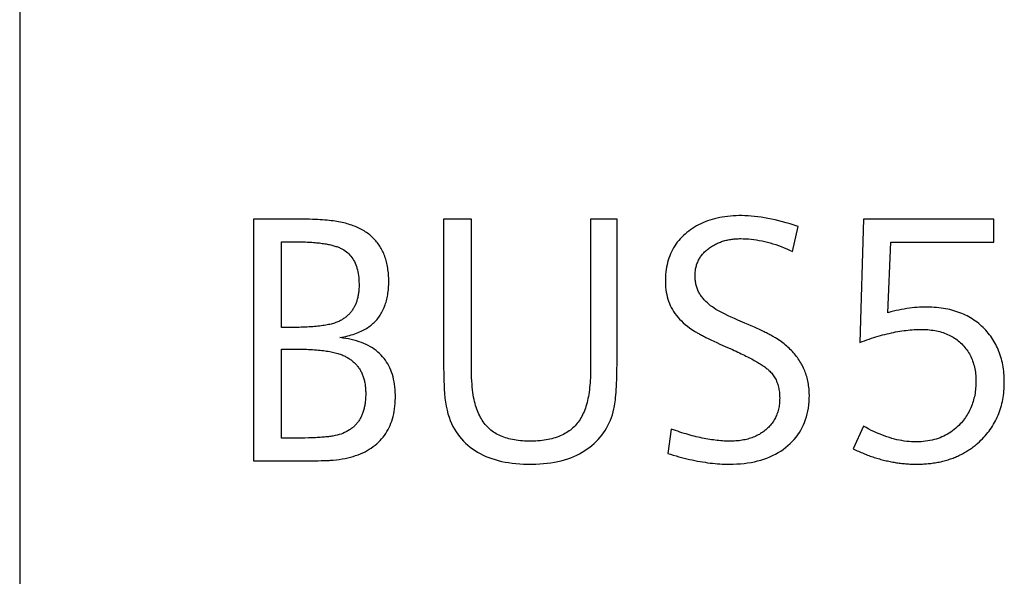
# Model space of a CAD drawing. Extents: x 0 to 841, y 0 to 594.
# Drawn here: x 140 to 147, y 511 to 515 of the extents above; entities that cross this region are included whole.
import ezdxf

# ---------------------------------------------------------------- set-up
doc = ezdxf.new("R2010")
doc.units = 0
doc.header["$LTSCALE"] = 46.255
doc.header["$MEASUREMENT"] = 0
doc.layers.add('20000_FRONT_O', color=7, linetype='CONTINUOUS')
doc.layers.add('20500_FRONT_O_LABELING', color=7, linetype='CONTINUOUS')

msp = doc.modelspace()

# ---------------------------------------------------------------- linework, layer by layer
at = {"layer": '20000_FRONT_O', "linetype": 'Continuous'}
msp.add_line((140.378, 557.66759), (140.378, 267.66759), dxfattribs=at)
at = {"layer": '20500_FRONT_O_LABELING', "linetype": 'Continuous'}
for p, q in [((142.02301, 513.84359), (142.02301, 512.14359)), ((143.35944, 513.84359), (143.35944, 512.8937)), ((143.55607, 513.84359), (143.35944, 513.84359)), ((143.55609, 512.8026), (143.55607, 513.84359)), ((144.58066, 513.84359), (144.39348, 513.84359)), ((146.31351, 513.84359), (146.28831, 512.97604)), ((147.23146, 513.84359), (146.31351, 513.84359)), ((147.23146, 513.6816), (147.23146, 513.84359)), ((145.81449, 513.6159), (145.85409, 513.79229)), ((142.21965, 513.08178), (142.21965, 513.6843)), ((146.4863, 513.18483), (146.50655, 513.6816)), ((146.50655, 513.6816), (147.23146, 513.6816)), ((142.31317, 513.08179), (142.21965, 513.08178)), ((145.50238, 513.10207), (145.47872, 513.11216)), ((145.52502, 513.09223), (145.50238, 513.10207)), ((145.54664, 513.08263), (145.52502, 513.09223)), ((145.2226, 513.00336), (145.24114, 512.99442)), ((142.21965, 512.30333), (142.21965, 512.92969)), ((145.24114, 512.99442), (145.26096, 512.98502)), ((145.26096, 512.98502), (145.28207, 512.97516)), ((145.28207, 512.97516), (145.30446, 512.96484)), ((145.30446, 512.96484), (145.34045, 512.94852)), ((145.34045, 512.94852), (145.39253, 512.92527)), ((143.35944, 512.8937), (143.35959, 512.8455)), ((143.35959, 512.8455), (143.36004, 512.80026)), ((143.36004, 512.80026), (143.36077, 512.75795)), ((143.36077, 512.75795), (143.36177, 512.71853)), ((146.31351, 512.38703), (146.24152, 512.22774)), ((144.96224, 512.36678), (144.93704, 512.19534)), ((142.35551, 512.30357), (142.3264, 512.30336)), ((142.38329, 512.30395), (142.35551, 512.30357)), ((142.40975, 512.30453), (142.38329, 512.30395)), ((142.02301, 512.14359), (142.36005, 512.14359)), ((142.36005, 512.14359), (142.41464, 512.14371)), ((142.41464, 512.14371), (142.45107, 512.14396)), ((142.45107, 512.14396), (142.47847, 512.14428)), ((142.47847, 512.14428), (142.49846, 512.14462)), ((142.49846, 512.14462), (142.51233, 512.14492)), ((142.51233, 512.14492), (142.52523, 512.14527)), ((142.52523, 512.14527), (142.53717, 512.14566)), ((142.53717, 512.14566), (142.54459, 512.14594)), ((142.54459, 512.14594), (142.55159, 512.14625)), ((142.55159, 512.14625), (142.55815, 512.14657)), ((142.55815, 512.14657), (142.56429, 512.14692)), ((142.56429, 512.14692), (142.57001, 512.14729))]:
    msp.add_line(p, q, dxfattribs=at)
for points in [[(142.63003, 513.00979), (142.64441, 513.0126), (142.65844, 513.01557), (142.67213, 513.01871), (142.68546, 513.02202), (142.69844, 513.02549), (142.71107, 513.02913), (142.72335, 513.03294), (142.73528, 513.03692), (142.74686, 513.04106), (142.75808, 513.04538), (142.76895, 513.04986), (142.77947, 513.05451), (142.78964, 513.05934), (142.79946, 513.06433), (142.80892, 513.0695), (142.81803, 513.07483), (142.82678, 513.08034), (142.83518, 513.08602), (142.84323, 513.09187), (142.85092, 513.09789), (142.85829, 513.1041), (142.86542, 513.11049), (142.87233, 513.11708), (142.87902, 513.12387), (142.88547, 513.13085), (142.89171, 513.13803), (142.89771, 513.1454), (142.90349, 513.15296), (142.90905, 513.16073), (142.91437, 513.16868), (142.91947, 513.17683), (142.92435, 513.18517), (142.929, 513.19371), (142.93342, 513.20244), (142.93761, 513.21137), (142.94158, 513.22049), (142.94532, 513.22981), (142.94884, 513.23932), (142.95212, 513.24902), (142.95518, 513.25891), (142.95801, 513.269), (142.96062, 513.27929), (142.963, 513.28976), (142.96515, 513.30044), (142.96707, 513.3113), (142.96877, 513.32236), (142.97024, 513.33361), (142.97148, 513.34505), (142.97249, 513.35669), (142.97327, 513.36852), (142.97383, 513.38054), (142.97416, 513.39276), (142.97414, 513.41756), (142.9738, 513.42977), (142.97325, 513.4418), (142.97247, 513.45364), (142.97149, 513.46531), (142.97028, 513.4768), (142.96886, 513.48811), (142.96723, 513.49923), (142.96537, 513.51018), (142.9633, 513.52094), (142.96102, 513.53153), (142.95851, 513.54193), (142.9558, 513.55215), (142.95286, 513.5622), (142.94971, 513.57206), (142.94634, 513.58174), (142.94275, 513.59124), (142.93895, 513.60057), (142.93493, 513.60971), (142.9307, 513.61867), (142.92624, 513.62745), (142.92158, 513.63605), (142.91669, 513.64448), (142.91159, 513.65272), (142.90627, 513.66078), (142.90074, 513.66866), (142.89499, 513.67637), (142.88902, 513.68389), (142.88283, 513.69123), (142.87643, 513.6984), (142.86981, 513.70538), (142.86298, 513.71219), (142.85593, 513.71881), (142.84866, 513.72526), (142.84118, 513.73153), (142.83348, 513.73762), (142.82556, 513.74353), (142.81743, 513.74926), (142.80907, 513.75481), (142.80051, 513.76018), (142.79172, 513.76537), (142.78272, 513.77039), (142.77351, 513.77522), (142.76407, 513.77988), (142.75442, 513.78436), (142.74455, 513.78866), (142.73447, 513.79278), (142.72417, 513.79672), (142.71365, 513.80048), (142.70292, 513.80407), (142.69197, 513.80747), (142.6808, 513.8107), (142.66942, 513.81375), (142.65782, 513.81662), (142.646, 513.81932), (142.63397, 513.82183), (142.62171, 513.82417), (142.60925, 513.82633), (142.59656, 513.82831), (142.5836, 513.83012), (142.57002, 513.8318), (142.55577, 513.83337), (142.54085, 513.83482), (142.52526, 513.83616), (142.509, 513.83738), (142.49207, 513.83848), (142.47447, 513.83948), (142.4562, 513.84036), (142.43726, 513.84114), (142.41766, 513.8418), (142.39738, 513.84236), (142.37643, 513.84281), (142.35481, 513.84316), (142.33252, 513.84341), (142.30957, 513.84355), (142.02301, 513.84359)], [(143.36177, 512.71853), (143.36237, 512.6999), (143.36303, 512.68198), (143.36375, 512.66477), (143.36457, 512.64815), (143.36686, 512.61595), (143.37002, 512.58506), (143.37402, 512.5555), (143.37889, 512.52725), (143.3846, 512.50031), (143.39115, 512.47467), (143.39855, 512.45033), (143.40679, 512.42729), (143.41586, 512.40553), (143.42576, 512.38505), (143.43648, 512.36585), (143.44796, 512.34768), (143.46011, 512.3302), (143.47293, 512.31343), (143.48641, 512.29735), (143.50056, 512.28197), (143.51538, 512.26728), (143.53086, 512.2533), (143.54701, 512.24001), (143.56383, 512.22741), (143.58131, 512.21552), (143.59946, 512.20432), (143.61827, 512.19382), (143.63775, 512.18401), (143.6579, 512.17491), (143.67871, 512.16649), (143.70019, 512.15878), (143.72233, 512.15176), (143.74514, 512.14543), (143.76861, 512.1398), (143.79275, 512.13487), (143.81755, 512.13063), (143.84302, 512.12709), (143.86915, 512.12424), (143.89595, 512.12209), (143.92341, 512.12063), (143.95153, 512.11987), (143.98021, 512.1198), (144.00848, 512.12043), (144.0361, 512.12176), (144.06307, 512.12379), (144.08939, 512.12653), (144.11505, 512.12997), (144.14006, 512.13412), (144.1644, 512.13898), (144.18809, 512.14456), (144.21112, 512.15084), (144.23348, 512.15784), (144.25518, 512.16556), (144.27621, 512.174), (144.29657, 512.18316), (144.31626, 512.19304), (144.33528, 512.20364), (144.3536, 512.21491), (144.37119, 512.22672), (144.38805, 512.23906), (144.40417, 512.25193), (144.41956, 512.26533), (144.43422, 512.27926), (144.44815, 512.29372), (144.46135, 512.30871), (144.47381, 512.32422), (144.48555, 512.34027), (144.49657, 512.35685), (144.50685, 512.37395), (144.51641, 512.39158), (144.52525, 512.40974), (144.53336, 512.42842), (144.54075, 512.44764), (144.54742, 512.46738), (144.55336, 512.48764), (144.55859, 512.50844), (144.56093, 512.51906), (144.56313, 512.53057), (144.5652, 512.5433), (144.56714, 512.55724), (144.56895, 512.57239), (144.57063, 512.58876), (144.57218, 512.60634), (144.5736, 512.62514), (144.57489, 512.64516), (144.57605, 512.66639), (144.57708, 512.68885), (144.57798, 512.71252), (144.57875, 512.7374), (144.57939, 512.76351), (144.5799, 512.79084), (144.58028, 512.81938), (144.58053, 512.84915), (144.58065, 512.88014), (144.58066, 513.84359)], [(144.39348, 513.84359), (144.39343, 512.76338), (144.39314, 512.74486), (144.39258, 512.72672), (144.39177, 512.70896), (144.39069, 512.6916), (144.38935, 512.67462), (144.38775, 512.65802), (144.38589, 512.64181), (144.38376, 512.62599), (144.38138, 512.61056), (144.37873, 512.59551), (144.37581, 512.58085), (144.37264, 512.56658), (144.3692, 512.55269), (144.3655, 512.53919), (144.36153, 512.52608), (144.35731, 512.51336), (144.35282, 512.50103), (144.34806, 512.48909), (144.34305, 512.47753), (144.33777, 512.46636), (144.33222, 512.45558), (144.32641, 512.4452), (144.32034, 512.4352), (144.31401, 512.42558), (144.30737, 512.4163), (144.30041, 512.40734), (144.29314, 512.39868), (144.28556, 512.39033), (144.27765, 512.38229), (144.26944, 512.37456), (144.2609, 512.36714), (144.25205, 512.36003), (144.24288, 512.35323), (144.2334, 512.34674), (144.2236, 512.34056), (144.21349, 512.33468), (144.20306, 512.32912), (144.19231, 512.32387), (144.18125, 512.31892), (144.16987, 512.31429), (144.15817, 512.30996), (144.14616, 512.30594), (144.13383, 512.30223), (144.12119, 512.29883), (144.10823, 512.29574), (144.09496, 512.29296), (144.08136, 512.29048), (144.06746, 512.28831), (144.05323, 512.28645), (144.03869, 512.2849), (144.02384, 512.28366), (144.00867, 512.28272), (143.99318, 512.2821), (143.97737, 512.28178), (143.96133, 512.28176), (143.94553, 512.28205), (143.93009, 512.28265), (143.91499, 512.28355), (143.90025, 512.28475), (143.88586, 512.28626), (143.87182, 512.28807), (143.85812, 512.29019), (143.84478, 512.29261), (143.83179, 512.29535), (143.81914, 512.29838), (143.80685, 512.30173), (143.7949, 512.30539), (143.7833, 512.30935), (143.77204, 512.31362), (143.76113, 512.3182), (143.75057, 512.3231), (143.74035, 512.32831), (143.7304, 512.33387), (143.72072, 512.33979), (143.71132, 512.34607), (143.7022, 512.35271), (143.69335, 512.3597), (143.68477, 512.36705), (143.67647, 512.37475), (143.66845, 512.38282), (143.6607, 512.39124), (143.65322, 512.40001), (143.64602, 512.40915), (143.6391, 512.41864), (143.63245, 512.42849), (143.62608, 512.43869), (143.61998, 512.44926), (143.61416, 512.46018), (143.60861, 512.47145), (143.60334, 512.48309), (143.59835, 512.49508), (143.59363, 512.50743), (143.58919, 512.52014), (143.58503, 512.53321), (143.58114, 512.54663), (143.57752, 512.56042), (143.57419, 512.57493), (143.57114, 512.59047), (143.56837, 512.60705), (143.56588, 512.62466), (143.56367, 512.64331), (143.56174, 512.66299), (143.5601, 512.68369), (143.55873, 512.70542), (143.55765, 512.72818), (143.55685, 512.75197), (143.55633, 512.77677), (143.55609, 512.8026)], [(145.85409, 513.79229), (145.82595, 513.8013), (145.79827, 513.80973), (145.77106, 513.81759), (145.74429, 513.82488), (145.71799, 513.83161), (145.69215, 513.83776), (145.66676, 513.84334), (145.64184, 513.84834), (145.61737, 513.85278), (145.59336, 513.85665), (145.56981, 513.85995), (145.54672, 513.86267), (145.52409, 513.86483), (145.50191, 513.86641), (145.4802, 513.86742), (145.45894, 513.86787), (145.43812, 513.86777), (145.41766, 513.86719), (145.39758, 513.86616), (145.37785, 513.86465), (145.3585, 513.86268), (145.3395, 513.86025), (145.32087, 513.85736), (145.3026, 513.854), (145.28469, 513.85019), (145.26714, 513.84592), (145.24996, 513.84118), (145.23313, 513.83599), (145.21666, 513.83034), (145.20055, 513.82424), (145.1848, 513.81769), (145.1694, 513.81068), (145.15436, 513.80321), (145.13968, 513.7953), (145.12535, 513.78693), (145.11138, 513.77812), (145.09776, 513.76886), (145.08449, 513.75914), (145.07158, 513.74899), (145.05905, 513.7384), (145.04703, 513.72745), (145.03556, 513.71616), (145.02464, 513.70453), (145.01426, 513.69255), (145.00442, 513.68023), (144.99512, 513.66756), (144.98637, 513.65455), (144.97816, 513.64119), (144.97049, 513.62749), (144.96337, 513.61345), (144.9568, 513.59906), (144.95077, 513.58432), (144.94528, 513.56924), (144.94034, 513.55382), (144.93595, 513.53805), (144.9321, 513.52193), (144.92879, 513.50547), (144.92604, 513.48867), (144.92383, 513.47152), (144.92216, 513.45403), (144.92104, 513.43619), (144.92047, 513.41801), (144.92046, 513.39956), (144.92106, 513.38141), (144.9223, 513.36365), (144.92416, 513.3463), (144.92666, 513.32933), (144.92979, 513.31276), (144.93356, 513.29658), (144.93796, 513.28079), (144.943, 513.26539), (144.94868, 513.25036), (144.95499, 513.23572), (144.96197, 513.22143), (144.96971, 513.20737), (144.97824, 513.19351), (144.98756, 513.17986), (144.99767, 513.16642), (145.00858, 513.15321), (145.02028, 513.14021), (145.03277, 513.12745), (145.04606, 513.11492), (145.06013, 513.10263), (145.07501, 513.09059), (145.09068, 513.07879), (145.10714, 513.06725), (145.1244, 513.05597), (145.13345, 513.05038), (145.13838, 513.04745), (145.14363, 513.0444), (145.1492, 513.04124), (145.15509, 513.03797), (145.1613, 513.03458), (145.16784, 513.03108), (145.1747, 513.02746), (145.18188, 513.02373), (145.18938, 513.01989), (145.1972, 513.01593), (145.20535, 513.01185), (145.2226, 513.00336)], [(145.30332, 513.19338), (145.28963, 513.20064), (145.27634, 513.20838), (145.26345, 513.2166), (145.25095, 513.22529), (145.23884, 513.23446), (145.2271, 513.2441), (145.21574, 513.25421), (145.20473, 513.2648), (145.19408, 513.27586), (145.18891, 513.28157), (145.18393, 513.28737), (145.17918, 513.29326), (145.17464, 513.29925), (145.17032, 513.30533), (145.16622, 513.3115), (145.16234, 513.31777), (145.15867, 513.32414), (145.15521, 513.3306), (145.15197, 513.33716), (145.14895, 513.34381), (145.14615, 513.35056), (145.14356, 513.3574), (145.14118, 513.36435), (145.13902, 513.37139), (145.13707, 513.37853), (145.13534, 513.38577), (145.13383, 513.3931), (145.13252, 513.40054), (145.13144, 513.40808), (145.13056, 513.41571), (145.1299, 513.42345), (145.12945, 513.43129), (145.12922, 513.43923), (145.1292, 513.44725), (145.12939, 513.4552), (145.12979, 513.46303), (145.1304, 513.47074), (145.13122, 513.47834), (145.13224, 513.48583), (145.13348, 513.4932), (145.13493, 513.50046), (145.13658, 513.50761), (145.13844, 513.51465), (145.14052, 513.52157), (145.1428, 513.52838), (145.14529, 513.53508), (145.14798, 513.54167), (145.15089, 513.54815), (145.154, 513.55452), (145.15732, 513.56078), (145.16085, 513.56693), (145.16458, 513.57298), (145.16852, 513.57891), (145.17267, 513.58474), (145.17703, 513.59046), (145.18159, 513.59607), (145.18636, 513.60158), (145.19134, 513.60698), (145.19652, 513.61228), (145.2019, 513.61747), (145.2075, 513.62256), (145.2133, 513.62754), (145.2193, 513.63242), (145.22551, 513.6372), (145.23185, 513.64183), (145.23829, 513.6463), (145.24483, 513.65061), (145.25148, 513.65476), (145.25822, 513.65874), (145.26507, 513.66257), (145.27201, 513.66624), (145.27906, 513.66974), (145.2862, 513.67309), (145.29345, 513.67627), (145.3008, 513.67929), (145.30824, 513.68215), (145.31579, 513.68484), (145.32344, 513.68738), (145.33119, 513.68975), (145.33904, 513.69196), (145.347, 513.69401), (145.35505, 513.6959), (145.3632, 513.69762), (145.37146, 513.69918), (145.37981, 513.70058), (145.38827, 513.70182), (145.39682, 513.70289), (145.40548, 513.7038), (145.41424, 513.70454), (145.42309, 513.70513), (145.43205, 513.70555), (145.44111, 513.7058), (145.45027, 513.7059), (145.46874, 513.70566), (145.48729, 513.70493), (145.50591, 513.70369), (145.52461, 513.70195), (145.54338, 513.69971), (145.56223, 513.69696), (145.58116, 513.69372), (145.60017, 513.68998), (145.61925, 513.68573), (145.63842, 513.68099), (145.65766, 513.67575), (145.67698, 513.67001), (145.69638, 513.66377), (145.71587, 513.65704), (145.73543, 513.6498), (145.75507, 513.64207), (145.7748, 513.63385), (145.7946, 513.62512), (145.81449, 513.6159)], [(142.21965, 513.6843), (142.31305, 513.68429), (142.3262, 513.68423), (142.33913, 513.68409), (142.35182, 513.68387), (142.36429, 513.68357), (142.37653, 513.6832), (142.38854, 513.68275), (142.40033, 513.68223), (142.41189, 513.68162), (142.42323, 513.68095), (142.43434, 513.6802), (142.44522, 513.67937), (142.45587, 513.67847), (142.4663, 513.67749), (142.47651, 513.67644), (142.48649, 513.67531), (142.49624, 513.67411), (142.50577, 513.67283), (142.51507, 513.67148), (142.52415, 513.67006), (142.533, 513.66856), (142.54162, 513.66699), (142.55003, 513.66534), (142.55821, 513.66362), (142.56616, 513.66183), (142.57389, 513.65996), (142.58139, 513.65802), (142.58867, 513.65601), (142.59573, 513.65392), (142.60256, 513.65177), (142.60917, 513.64954), (142.61556, 513.64723), (142.62172, 513.64486), (142.62766, 513.64241), (142.63338, 513.63989), (142.63887, 513.6373), (142.64414, 513.63464), (142.64919, 513.63191), (142.6589, 513.62613), (142.6682, 513.61991), (142.67706, 513.61325), (142.68551, 513.60614), (142.69353, 513.59859), (142.70112, 513.5906), (142.70829, 513.58217), (142.71504, 513.5733), (142.72137, 513.56398), (142.72727, 513.55423), (142.73275, 513.54403), (142.7378, 513.53339), (142.74243, 513.52231), (142.74664, 513.51079), (142.75042, 513.49883), (142.75378, 513.48643), (142.75672, 513.47359), (142.75923, 513.46031), (142.76132, 513.44659), (142.76298, 513.43244), (142.76422, 513.41784), (142.76504, 513.4028), (142.76543, 513.38733), (142.76539, 513.37156), (142.76518, 513.36379), (142.76484, 513.35613), (142.76438, 513.34857), (142.76378, 513.34112), (142.76306, 513.33378), (142.76221, 513.32654), (142.76124, 513.31941), (142.76013, 513.31238), (142.7589, 513.30546), (142.75754, 513.29864), (142.75606, 513.29193), (142.75444, 513.28532), (142.7527, 513.27882), (142.75083, 513.27243), (142.74883, 513.26614), (142.7467, 513.25996), (142.74445, 513.25388), (142.74206, 513.24791), (142.73955, 513.24204), (142.73691, 513.23628), (142.73414, 513.23063), (142.73125, 513.22508), (142.72822, 513.21964), (142.72507, 513.2143), (142.72179, 513.20907), (142.71838, 513.20394), (142.71484, 513.19892), (142.71118, 513.194), (142.70738, 513.18919), (142.70346, 513.18449), (142.69941, 513.17989), (142.69523, 513.17539), (142.69092, 513.171), (142.68648, 513.16672), (142.68192, 513.16254), (142.67722, 513.15847), (142.6724, 513.15451), (142.66745, 513.15064), (142.66237, 513.14689), (142.65716, 513.14324), (142.65183, 513.13969), (142.64636, 513.13626), (142.64076, 513.13292), (142.63498, 513.12969), (142.62889, 513.12657), (142.62247, 513.12356), (142.61573, 513.12065), (142.60867, 513.11784), (142.60129, 513.11515), (142.59359, 513.11255), (142.58557, 513.11007), (142.57723, 513.10768), (142.56857, 513.10541), (142.55959, 513.10324), (142.55029, 513.10117), (142.54067, 513.09921), (142.53073, 513.09736), (142.52048, 513.0956), (142.5099, 513.09396), (142.49901, 513.09242), (142.4878, 513.09098), (142.47627, 513.08965), (142.46442, 513.08842), (142.45226, 513.0873), (142.43977, 513.08628), (142.42697, 513.08537), (142.41386, 513.08456), (142.40042, 513.08385), (142.38667, 513.08325), (142.37261, 513.08275), (142.35822, 513.08235), (142.34352, 513.08206), (142.3285, 513.08187), (142.31317, 513.08179)], [(147.10682, 512.25743), (147.11833, 512.26734), (147.1295, 512.27742), (147.14033, 512.28769), (147.15082, 512.29814), (147.16095, 512.30877), (147.17075, 512.31959), (147.1802, 512.33059), (147.1893, 512.34176), (147.19806, 512.35313), (147.20648, 512.36467), (147.21455, 512.3764), (147.22227, 512.38831), (147.22965, 512.4004), (147.23669, 512.41268), (147.24338, 512.42514), (147.24972, 512.43779), (147.25572, 512.45061), (147.26138, 512.46363), (147.26668, 512.47682), (147.27165, 512.4902), (147.27626, 512.50377), (147.28053, 512.51752), (147.28446, 512.53145), (147.28804, 512.54557), (147.29127, 512.55987), (147.29416, 512.57436), (147.2967, 512.58904), (147.2989, 512.60389), (147.30075, 512.61894), (147.30225, 512.63417), (147.30341, 512.64959), (147.30422, 512.66519), (147.30468, 512.68097), (147.3048, 512.69694), (147.30458, 512.71284), (147.30403, 512.72852), (147.30315, 512.74398), (147.30195, 512.75923), (147.30041, 512.77427), (147.29854, 512.78909), (147.29635, 512.8037), (147.29382, 512.8181), (147.29097, 512.83228), (147.28778, 512.84625), (147.28427, 512.86), (147.28044, 512.87355), (147.27627, 512.88688), (147.27177, 512.9), (147.26695, 512.9129), (147.2618, 512.9256), (147.25633, 512.93808), (147.25052, 512.95035), (147.2444, 512.96241), (147.23794, 512.97426), (147.23116, 512.9859), (147.22405, 512.99733), (147.21661, 513.00854), (147.20885, 513.01955), (147.20077, 513.03035), (147.19236, 513.04094), (147.18362, 513.05131), (147.17456, 513.06148), (147.16518, 513.07144), (147.15547, 513.08119), (147.14544, 513.09073), (147.13513, 513.09998), (147.12457, 513.10889), (147.11376, 513.11748), (147.1027, 513.12573), (147.09139, 513.13365), (147.07983, 513.14123), (147.06802, 513.14849), (147.05596, 513.15541), (147.04365, 513.16201), (147.03108, 513.16827), (147.01827, 513.17419), (147.0052, 513.17979), (146.99188, 513.18506), (146.97831, 513.18999), (146.96448, 513.1946), (146.95041, 513.19887), (146.93608, 513.20282), (146.9215, 513.20643), (146.90667, 513.20971), (146.89159, 513.21266), (146.87625, 513.21528), (146.86066, 513.21757), (146.84482, 513.21953), (146.82872, 513.22117), (146.81237, 513.22247), (146.79577, 513.22344), (146.77892, 513.22408), (146.76181, 513.22439), (146.74446, 513.22437), (146.72697, 513.22398), (146.70933, 513.22322), (146.69155, 513.22209), (146.67362, 513.22058), (146.65556, 513.2187), (146.63734, 513.21645), (146.61898, 513.21382), (146.60048, 513.21082), (146.58182, 513.20743), (146.56302, 513.20367), (146.54407, 513.19953), (146.52496, 513.19501), (146.50571, 513.19011), (146.4863, 513.18483)], [(145.47872, 513.11216), (145.42961, 513.13292), (145.40615, 513.14326), (145.38368, 513.15351), (145.36217, 513.16367), (145.34162, 513.17371), (145.32201, 513.18361), (145.30332, 513.19338)], [(145.37037, 512.11974), (145.39724, 512.1201), (145.42354, 512.12116), (145.44928, 512.12294), (145.47445, 512.12544), (145.49906, 512.12865), (145.52309, 512.13259), (145.54655, 512.13725), (145.56943, 512.14264), (145.59174, 512.14876), (145.61346, 512.15561), (145.63461, 512.16319), (145.65517, 512.17151), (145.67514, 512.18057), (145.69452, 512.19038), (145.71332, 512.20092), (145.73151, 512.21222), (145.74912, 512.22426), (145.76613, 512.23706), (145.7825, 512.25058), (145.79805, 512.26463), (145.81276, 512.27919), (145.82663, 512.29426), (145.83965, 512.30984), (145.85183, 512.32593), (145.86317, 512.34253), (145.87365, 512.35964), (145.8833, 512.37727), (145.89209, 512.3954), (145.90004, 512.41404), (145.90714, 512.43319), (145.91338, 512.45286), (145.91878, 512.47303), (145.92333, 512.49372), (145.92702, 512.51491), (145.92987, 512.53662), (145.93186, 512.55883), (145.93299, 512.58156), (145.93327, 512.60478), (145.93307, 512.61639), (145.93262, 512.62787), (145.93193, 512.63925), (145.93099, 512.65051), (145.92982, 512.66165), (145.9284, 512.67268), (145.92674, 512.68359), (145.92484, 512.69439), (145.92269, 512.70507), (145.9203, 512.71564), (145.91768, 512.72609), (145.91481, 512.73643), (145.91169, 512.74665), (145.90834, 512.75676), (145.90475, 512.76676), (145.90091, 512.77664), (145.89684, 512.78641), (145.89252, 512.79606), (145.88796, 512.8056), (145.88316, 512.81502), (145.87812, 512.82433), (145.87284, 512.83352), (145.86733, 512.84261), (145.86157, 512.85157), (145.85557, 512.86043), (145.84933, 512.86917), (145.84285, 512.8778), (145.83613, 512.88631), (145.82917, 512.89471), (145.82198, 512.903), (145.81454, 512.91117), (145.80686, 512.91923), (145.79895, 512.92718), (145.7908, 512.93501), (145.78241, 512.94273), (145.77378, 512.95034), (145.76491, 512.95784), (145.7558, 512.96522), (145.74646, 512.97249), (145.73687, 512.97965), (145.72705, 512.98669), (145.717, 512.99363), (145.70658, 513.0005), (145.70103, 513.00401), (145.69522, 513.00759), (145.68915, 513.01123), (145.68282, 513.01492), (145.67623, 513.01869), (145.66939, 513.02251), (145.66229, 513.0264), (145.65493, 513.03035), (145.64731, 513.03436), (145.63944, 513.03844), (145.63131, 513.04257), (145.62293, 513.04677), (145.61429, 513.05104), (145.60539, 513.05536), (145.59624, 513.05975), (145.58683, 513.0642), (145.57717, 513.06872), (145.56725, 513.07329), (145.54664, 513.08263)], [(142.60585, 512.15073), (142.62664, 512.15342), (142.64694, 512.1566), (142.66675, 512.16028), (142.68607, 512.16445), (142.70489, 512.16913), (142.72322, 512.1743), (142.74105, 512.17998), (142.75837, 512.18616), (142.77519, 512.19284), (142.7915, 512.20003), (142.80729, 512.20772), (142.82254, 512.21588), (142.83722, 512.22449), (142.85134, 512.23355), (142.8649, 512.24306), (142.87789, 512.25302), (142.89033, 512.26343), (142.90219, 512.27429), (142.9135, 512.28559), (142.92423, 512.29735), (142.93441, 512.30956), (142.94402, 512.32221), (142.95307, 512.33532), (142.96155, 512.34887), (142.96947, 512.36287), (142.97682, 512.37732), (142.98361, 512.39222), (142.98984, 512.40756), (142.9955, 512.42336), (143.00059, 512.4396), (143.00512, 512.45629), (143.00908, 512.47343), (143.01248, 512.49101), (143.01531, 512.50905), (143.01758, 512.52753), (143.01928, 512.54645), (143.02042, 512.56583), (143.02098, 512.58565), (143.02098, 512.6058), (143.0204, 512.62558), (143.01923, 512.64487), (143.01746, 512.66367), (143.01512, 512.68198), (143.01218, 512.6998), (143.00866, 512.71714), (143.00455, 512.73398), (142.99985, 512.75033), (142.99456, 512.76619), (142.98869, 512.78156), (142.98223, 512.79644), (142.97518, 512.81084), (142.96755, 512.82474), (142.95933, 512.83816), (142.95052, 512.85108), (142.94112, 512.86352), (142.93114, 512.87547), (142.92057, 512.88693), (142.90941, 512.8979), (142.89767, 512.90838), (142.88534, 512.91838), (142.87242, 512.92789), (142.85892, 512.9369), (142.84483, 512.94544), (142.83016, 512.95348), (142.81489, 512.96103), (142.79904, 512.9681), (142.78261, 512.97468), (142.76559, 512.98078), (142.74798, 512.98638), (142.72979, 512.9915), (142.71101, 512.99613), (142.69164, 513.00028), (142.67169, 513.00393), (142.65115, 513.0071), (142.63003, 513.00979)], [(146.28831, 512.97604), (146.30483, 512.98229), (146.32124, 512.98832), (146.33755, 512.99413), (146.35376, 512.99971), (146.36986, 513.00507), (146.38586, 513.01021), (146.40175, 513.01512), (146.41755, 513.01981), (146.43324, 513.02428), (146.44883, 513.02853), (146.46432, 513.03256), (146.47971, 513.03636), (146.495, 513.03995), (146.51018, 513.04331), (146.52527, 513.04645), (146.54025, 513.04937), (146.55514, 513.05207), (146.56992, 513.05455), (146.58461, 513.05682), (146.59919, 513.05886), (146.61368, 513.06068), (146.62807, 513.06228), (146.64235, 513.06367), (146.65654, 513.06483), (146.67063, 513.06578), (146.68463, 513.06651), (146.69852, 513.06702), (146.71232, 513.06731), (146.72601, 513.06738), (146.73954, 513.06718), (146.75283, 513.06669), (146.76591, 513.06588), (146.77877, 513.06478), (146.7914, 513.06338), (146.80382, 513.06168), (146.81601, 513.05968), (146.82798, 513.05738), (146.83972, 513.05478), (146.85125, 513.05188), (146.86255, 513.04869), (146.87363, 513.04519), (146.88449, 513.0414), (146.89513, 513.03731), (146.90554, 513.03292), (146.91573, 513.02824), (146.9257, 513.02326), (146.93545, 513.01798), (146.94498, 513.01241), (146.95428, 513.00654), (146.96336, 513.00038), (146.97221, 512.99392), (146.98085, 512.98716), (146.98926, 512.98012), (146.99745, 512.97278), (147.00541, 512.96514), (147.01315, 512.95722), (147.02063, 512.94904), (147.02779, 512.94066), (147.03464, 512.93207), (147.04117, 512.92328), (147.04739, 512.91428), (147.0533, 512.90508), (147.05889, 512.89568), (147.06417, 512.88607), (147.06914, 512.87626), (147.07378, 512.86625), (147.07811, 512.85603), (147.08213, 512.84561), (147.08582, 512.83499), (147.0892, 512.82416), (147.09227, 512.81313), (147.09501, 512.8019), (147.09744, 512.79047), (147.09954, 512.77883), (147.10133, 512.767), (147.1028, 512.75496), (147.10395, 512.74272), (147.10477, 512.73029), (147.10528, 512.71765), (147.10546, 512.7048), (147.10534, 512.69192), (147.10494, 512.67918), (147.10425, 512.6666), (147.10328, 512.65418), (147.10203, 512.64191), (147.10049, 512.6298), (147.09867, 512.61784), (147.09656, 512.60605), (147.09418, 512.5944), (147.09151, 512.58291), (147.08855, 512.57158), (147.08532, 512.5604), (147.0818, 512.54938), (147.078, 512.53852), (147.07392, 512.52781), (147.06955, 512.51726), (147.06491, 512.50686), (147.05998, 512.49662), (147.05477, 512.48653), (147.04928, 512.4766), (147.0435, 512.46683), (147.03745, 512.45721), (147.03111, 512.44775), (147.0245, 512.43844), (147.0176, 512.42929), (147.01042, 512.4203), (147.00296, 512.41146), (146.99522, 512.40277)], [(142.21965, 512.92969), (142.28578, 512.92973), (142.31878, 512.92964), (142.33494, 512.92949), (142.35076, 512.92923), (142.36625, 512.92888), (142.38141, 512.92842), (142.39624, 512.92787), (142.41074, 512.92723), (142.42491, 512.92648), (142.43875, 512.92563), (142.45225, 512.92469), (142.46543, 512.92364), (142.47828, 512.9225), (142.4908, 512.92126), (142.50299, 512.91991), (142.51484, 512.91847), (142.52637, 512.91693), (142.53757, 512.91529), (142.54844, 512.91355), (142.55899, 512.91171), (142.5692, 512.90976), (142.57908, 512.90772), (142.58864, 512.90558), (142.59787, 512.90334), (142.60677, 512.90099), (142.61534, 512.89855), (142.62358, 512.896), (142.6315, 512.89335), (142.63909, 512.8906), (142.64635, 512.88775), (142.65332, 512.8848), (142.66012, 512.88173), (142.66677, 512.87853), (142.67327, 512.87522), (142.67962, 512.87179), (142.68583, 512.86824), (142.69189, 512.86456), (142.6978, 512.86077), (142.70356, 512.85686), (142.70917, 512.85283), (142.71464, 512.84868), (142.71995, 512.8444), (142.72512, 512.84001), (142.73014, 512.8355), (142.73501, 512.83086), (142.73973, 512.82611), (142.7443, 512.82124), (142.74873, 512.81625), (142.753, 512.81113), (142.75713, 512.8059), (142.76111, 512.80054), (142.76494, 512.79507), (142.76862, 512.78947), (142.77215, 512.78376), (142.77553, 512.77792), (142.77877, 512.77197), (142.78186, 512.76589), (142.78479, 512.75969), (142.78758, 512.75338), (142.79022, 512.74694), (142.79271, 512.74038), (142.79505, 512.7337), (142.79724, 512.7269), (142.79928, 512.71998), (142.80118, 512.71294), (142.80292, 512.70578), (142.80452, 512.69849), (142.80596, 512.69109), (142.80726, 512.68357), (142.80841, 512.67592), (142.80941, 512.66816), (142.81026, 512.66027), (142.81096, 512.65226), (142.81151, 512.64413), (142.81191, 512.63588), (142.81216, 512.62751), (142.81223, 512.61049), (142.81206, 512.60207), (142.81177, 512.59378), (142.81136, 512.5856), (142.81082, 512.57754), (142.81016, 512.56961), (142.80937, 512.56179), (142.80846, 512.5541), (142.80742, 512.54652), (142.80626, 512.53906), (142.80497, 512.53173), (142.80356, 512.52451), (142.80202, 512.51742), (142.80036, 512.51044), (142.79858, 512.50359), (142.79667, 512.49685), (142.79463, 512.49024), (142.79247, 512.48374), (142.79019, 512.47736), (142.78778, 512.47111), (142.78524, 512.46497), (142.78259, 512.45896), (142.7798, 512.45306), (142.77689, 512.44729), (142.77386, 512.44163), (142.77071, 512.43609), (142.76742, 512.43068), (142.76402, 512.42538), (142.76049, 512.4202), (142.75683, 512.41514), (142.75306, 512.41021), (142.74915, 512.40539), (142.74512, 512.40069), (142.74097, 512.39611), (142.73669, 512.39165), (142.73229, 512.38732), (142.72777, 512.3831), (142.72312, 512.379), (142.71834, 512.37502), (142.71344, 512.37116), (142.70842, 512.36741), (142.70327, 512.36379), (142.698, 512.36029), (142.68709, 512.35365), (142.67567, 512.34748), (142.66376, 512.34179), (142.65135, 512.33658), (142.63845, 512.33184), (142.62505, 512.32759), (142.61115, 512.32381), (142.59676, 512.32051), (142.58187, 512.31768), (142.57424, 512.31645), (142.5664, 512.31531), (142.55823, 512.31422), (142.54974, 512.31319), (142.54093, 512.31221), (142.53179, 512.31128), (142.52233, 512.31041), (142.51254, 512.30959), (142.50243, 512.30883), (142.49199, 512.30811), (142.48122, 512.30745), (142.47013, 512.30684), (142.45871, 512.30628), (142.44696, 512.30577), (142.43489, 512.30531), (142.42248, 512.3049), (142.40975, 512.30453)], [(145.39253, 512.92527), (145.40544, 512.91943), (145.41805, 512.91367), (145.43036, 512.90797), (145.44236, 512.90234), (145.45407, 512.89678), (145.46547, 512.89128), (145.47657, 512.88585), (145.48737, 512.88049), (145.49788, 512.87519), (145.50808, 512.86996), (145.51798, 512.8648), (145.52757, 512.8597), (145.53687, 512.85467), (145.54587, 512.84971), (145.55456, 512.84481), (145.56296, 512.83998), (145.57105, 512.83522), (145.57885, 512.83053), (145.58634, 512.8259), (145.59353, 512.82134), (145.60042, 512.81684), (145.60701, 512.81242), (145.6133, 512.80806), (145.61929, 512.80376), (145.62498, 512.79953), (145.63036, 512.79537), (145.63545, 512.79128), (145.64023, 512.78725), (145.64472, 512.7833), (145.6489, 512.7794)], [(145.6489, 512.7794), (145.65505, 512.77353), (145.66094, 512.76747), (145.66656, 512.7612), (145.67193, 512.75475), (145.67703, 512.7481), (145.68188, 512.74125), (145.68646, 512.73421), (145.69078, 512.72698), (145.69484, 512.71955), (145.69865, 512.71193), (145.70219, 512.70411), (145.70547, 512.69611), (145.70849, 512.6879), (145.71124, 512.67951), (145.71374, 512.67092), (145.71598, 512.66214), (145.71796, 512.65317), (145.71967, 512.644), (145.72113, 512.63465), (145.72232, 512.6251), (145.72326, 512.61536), (145.72393, 512.60543), (145.72434, 512.5953), (145.7245, 512.58499), (145.72438, 512.57463), (145.724, 512.56444), (145.72335, 512.55441), (145.72242, 512.54454), (145.72123, 512.53483), (145.71976, 512.52528), (145.71803, 512.51589), (145.71603, 512.50667), (145.71376, 512.49761), (145.71122, 512.4887), (145.70841, 512.47996), (145.70534, 512.47138), (145.70199, 512.46296), (145.69839, 512.4547), (145.69451, 512.4466), (145.69037, 512.43866), (145.68596, 512.43088), (145.68129, 512.42326), (145.67635, 512.4158), (145.67114, 512.40849), (145.66567, 512.40135), (145.65994, 512.39437), (145.65394, 512.38754), (145.64768, 512.38087), (145.64116, 512.37436), (145.63437, 512.36801), (145.62737, 512.36185), (145.62018, 512.35592), (145.61282, 512.35022), (145.60528, 512.34474), (145.59756, 512.3395), (145.58966, 512.33448), (145.58158, 512.32969), (145.57332, 512.32513), (145.56489, 512.32079), (145.55627, 512.31669), (145.54748, 512.31281), (145.53851, 512.30916), (145.52935, 512.30574), (145.52002, 512.30254), (145.51051, 512.29958), (145.50081, 512.29684), (145.49094, 512.29433), (145.48088, 512.29204), (145.47065, 512.28999), (145.46024, 512.28816), (145.44964, 512.28657), (145.43886, 512.28519), (145.42791, 512.28405), (145.41677, 512.28314), (145.40545, 512.28245), (145.39395, 512.28199), (145.38227, 512.28176), (145.37041, 512.28175), (145.35843, 512.28193), (145.34634, 512.2823), (145.33414, 512.28285), (145.32182, 512.28357), (145.30939, 512.28449), (145.29685, 512.28558), (145.28419, 512.28686), (145.27142, 512.28832), (145.25854, 512.28997), (145.24555, 512.2918), (145.23244, 512.29381), (145.21923, 512.296), (145.2059, 512.29838), (145.19246, 512.30094), (145.1789, 512.30368), (145.16524, 512.30661), (145.15146, 512.30971), (145.13757, 512.31301), (145.12357, 512.31648), (145.10946, 512.32014), (145.09524, 512.32398), (145.08091, 512.328), (145.06646, 512.33221), (145.0519, 512.3366), (145.03724, 512.34117), (145.02246, 512.34593), (145.00757, 512.35086), (144.99257, 512.35599), (144.97746, 512.36129), (144.96224, 512.36678)], [(146.99522, 512.40277), (146.98492, 512.39215), (146.97433, 512.382), (146.96345, 512.37231), (146.9523, 512.36309), (146.94085, 512.35435), (146.92912, 512.34607), (146.91711, 512.33826), (146.90481, 512.33091), (146.89223, 512.32404), (146.87936, 512.31763), (146.86621, 512.31169), (146.85277, 512.30622), (146.83905, 512.30121), (146.82505, 512.29667), (146.81075, 512.2926), (146.79618, 512.289), (146.78132, 512.28586), (146.76617, 512.28318), (146.75074, 512.28097), (146.73503, 512.27923), (146.71903, 512.27796), (146.70274, 512.27714), (146.68617, 512.2768), (146.66937, 512.27693), (146.65247, 512.27757), (146.63548, 512.27873), (146.61839, 512.2804), (146.60121, 512.28258), (146.58393, 512.28528), (146.56656, 512.28849), (146.5491, 512.29221), (146.53154, 512.29644), (146.51389, 512.30118), (146.49614, 512.30644), (146.4783, 512.3122), (146.46037, 512.31848), (146.44234, 512.32526), (146.42422, 512.33256), (146.406, 512.34037), (146.38769, 512.34868), (146.36929, 512.3575), (146.35079, 512.36684), (146.3322, 512.37668), (146.31351, 512.38703)], [(142.3264, 512.30336), (142.28079, 512.30333), (142.21965, 512.30333)], [(146.68654, 512.11974), (146.69705, 512.1198), (146.70748, 512.11998), (146.71784, 512.12028), (146.72813, 512.1207), (146.73833, 512.12124), (146.74847, 512.12189), (146.75853, 512.12267), (146.76851, 512.12357), (146.77842, 512.12458), (146.78826, 512.12572), (146.79802, 512.12697), (146.8077, 512.12835), (146.81731, 512.12984), (146.82685, 512.13145), (146.83631, 512.13319), (146.8457, 512.13504), (146.85501, 512.13701), (146.86425, 512.1391), (146.87341, 512.14132), (146.8825, 512.14365), (146.89151, 512.1461), (146.90045, 512.14867), (146.90932, 512.15136), (146.91811, 512.15416), (146.92682, 512.15709), (146.93547, 512.16014), (146.94403, 512.16331), (146.95253, 512.16659), (146.96095, 512.17), (146.96929, 512.17353), (146.97756, 512.17717), (146.98576, 512.18094), (146.99388, 512.18482), (147.00193, 512.18883), (147.0099, 512.19295), (147.0178, 512.19719), (147.02562, 512.20156), (147.03337, 512.20604), (147.04105, 512.21064), (147.04865, 512.21536), (147.05618, 512.2202), (147.06364, 512.22516), (147.07102, 512.23024), (147.07833, 512.23544), (147.08556, 512.24076), (147.09272, 512.2462), (147.0998, 512.25176), (147.10682, 512.25743)], [(144.93704, 512.19534), (144.95677, 512.18917), (144.97635, 512.18326), (144.99579, 512.17762), (145.01508, 512.17224), (145.03422, 512.16712), (145.05322, 512.16226), (145.07208, 512.15767), (145.09078, 512.15334), (145.10935, 512.14927), (145.12777, 512.14546), (145.14604, 512.14192), (145.16417, 512.13864), (145.18215, 512.13562), (145.19999, 512.13287), (145.21768, 512.13037), (145.23523, 512.12814), (145.25263, 512.12617), (145.26988, 512.12447), (145.28699, 512.12302), (145.30396, 512.12184), (145.32078, 512.12092), (145.33745, 512.12027), (145.35398, 512.11987), (145.37037, 512.11974)], [(146.24152, 512.22774), (146.25077, 512.22328), (146.26002, 512.21892), (146.26928, 512.21466), (146.27854, 512.21049), (146.28779, 512.20641), (146.29705, 512.20242), (146.30631, 512.19853), (146.31557, 512.19474), (146.32483, 512.19103), (146.3341, 512.18742), (146.34336, 512.18391), (146.35263, 512.18049), (146.36189, 512.17716), (146.37116, 512.17393), (146.38042, 512.17079), (146.38969, 512.16774), (146.39896, 512.16479), (146.40823, 512.16193), (146.4175, 512.15916), (146.42677, 512.15649), (146.43604, 512.15391), (146.44531, 512.15143), (146.45459, 512.14904), (146.46386, 512.14674), (146.47313, 512.14454), (146.48241, 512.14243), (146.49168, 512.14041), (146.50096, 512.13849), (146.51024, 512.13666), (146.51951, 512.13493), (146.52879, 512.13329), (146.53807, 512.13174), (146.54734, 512.13029), (146.55662, 512.12893), (146.5659, 512.12766), (146.57518, 512.12649), (146.58446, 512.12541), (146.59374, 512.12443), (146.60302, 512.12354), (146.6123, 512.12274), (146.62158, 512.12204), (146.63086, 512.12143), (146.64014, 512.12091), (146.64942, 512.12049), (146.6587, 512.12016), (146.66798, 512.11993), (146.67726, 512.11979), (146.68654, 512.11974)], [(142.57001, 512.14729), (142.5727, 512.14749), (142.57529, 512.14769), (142.57777, 512.14789), (142.58015, 512.1481), (142.58242, 512.14832), (142.60585, 512.15073)]]:
    msp.add_lwpolyline(points, dxfattribs=at)

doc.saveas('drawing.dxf')
